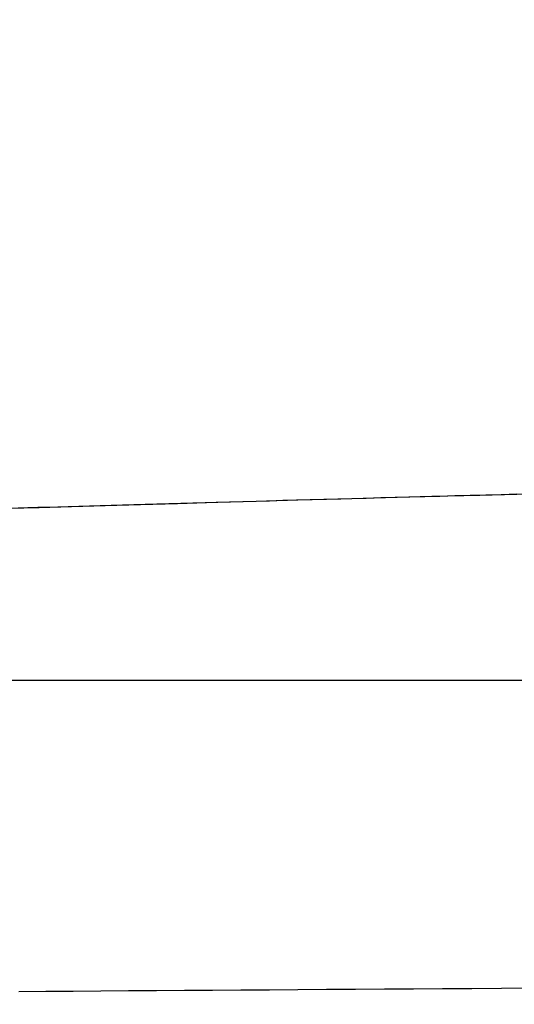
# Model space of a CAD drawing. Units: millimetres. Extents: x -63 to 3329, y -1685 to 0.
# Drawn here: x 89 to 89, y -786 to -785 of the extents above; entities that cross this region are included whole.
import ezdxf

# ---------------------------------------------------------------- set-up
doc = ezdxf.new("R2010")
doc.units = ezdxf.units.MM
doc.header["$PDMODE"] = 34
doc.layers.add('00_ANOTACIONES', color=250, linetype='Continuous', lineweight=9)
doc.styles.add('catalogos 2.5', font='arial.ttf', dxfattribs={"height": 2.5})
doc.dimstyles.new('1-1', dxfattribs={"dimtxt": 2.5, "dimasz": 2.5, "dimexe": 0.5, "dimexo": 2.5, "dimgap": 1, "dimtad": 1, "dimzin": 0, "dimdsep": 46, "dimtxsty": 'catalogos 2.5', "dimcen": 0, "dimclrd": 256, "dimclre": 256, "dimclrt": 256, "dimadec": 0, "dimazin": 0, "dimtp": 0.2, "dimtm": 0.2, "dimtfac": 0.2, "dimtmove": 0, "dimatfit": 0, "dimfxl": 1, "dimtolj": 1, "dimtzin": 0, "dimarcsym": 0})

# ---------------------------------------------------------------- blocks, each defined once
blk = doc.blocks.new('*D365')
at = {"layer": '00_ANOTACIONES', "lineweight": -2, "ltscale": 10, "transparency": 16777216}
for p, q in [((78.42971, -784.53025), (78.42971, -792.00709)), ((161.02905, -784.53025), (161.02905, -792.00709)), ((158.52905, -791.50709), (80.92971, -791.50709))]:
    blk.add_line(p, q, dxfattribs=at)
at = {"layer": '00_ANOTACIONES', "ltscale": 10, "transparency": 16777216}
for points in [[(80.92971, -791.09042), (80.92971, -791.92375), (78.42971, -791.50709)], [(158.52905, -791.09042), (158.52905, -791.92375), (161.02905, -791.50709)]]:
    blk.add_solid(points, dxfattribs=at)
at = {"layer": 'Defpoints', "color": 0, "ltscale": 10, "transparency": 16777216}
for p in [(78.42971, -782.03025), (161.02905, -782.03025), (78.42971, -791.50709)]:
    blk.add_point(p, dxfattribs=at)
at = {"layer": '00_ANOTACIONES', "ltscale": 10, "transparency": 16777216, "insert": (119.72938, -789.23662), "char_height": 2.5, "attachment_point": 5, "style": 'catalogos 2.5'}
blk.add_mtext('\\A1;La', dxfattribs=at)
blk = doc.blocks.new('doble manilla cortizo')
for points in [[(97.73318, -371.57453), (97.72598, -371.57472), (97.71885, -371.57491), (97.71178, -371.5751), (97.70477, -371.57529), (97.69783, -371.57548), (97.69096, -371.57566), (97.68415, -371.57584), (97.6774, -371.57603), (97.67072, -371.57621), (97.66411, -371.57639), (97.65756, -371.57657), (97.65108, -371.57675), (97.64467, -371.57692), (97.63832, -371.5771), (97.63205, -371.57727), (97.62584, -371.57744), (97.61972, -371.57762), (97.61367, -371.57778), (97.6077, -371.57795), (97.60181, -371.57812), (97.596, -371.57828), (97.59027, -371.57844), (97.58462, -371.5786), (97.57904, -371.57876), (97.57354, -371.57892), (97.56812, -371.57907), (97.56277, -371.57922), (97.5575, -371.57938), (97.55231, -371.57953), (97.5472, -371.57967), (97.54216, -371.57982), (97.5372, -371.57996), (97.53231, -371.5801), (97.5275, -371.58024), (97.52277, -371.58038), (97.51811, -371.58052), (97.51353, -371.58065), (97.50903, -371.58078), (97.5046, -371.58091)], [(97.73878, -371.57442), (97.71613, -371.57502), (97.6942, -371.57561), (97.67299, -371.57618), (97.65251, -371.57674), (97.63272, -371.57729), (97.61363, -371.57782), (97.59525, -371.57834), (97.57759, -371.57884), (97.56065, -371.57932), (97.54444, -371.57979), (97.52897, -371.58023), (97.51424, -371.58066), (97.50027, -371.58107)], [(97.73959, -371.801), (97.72604, -371.80109), (97.71255, -371.80118), (97.69911, -371.80127), (97.68573, -371.80136), (97.67241, -371.80145), (97.65914, -371.80154), (97.64593, -371.80162), (97.63278, -371.80171), (97.61969, -371.8018), (97.60666, -371.80188), (97.59368, -371.80197), (97.58076, -371.80206), (97.56791, -371.80214), (97.55513, -371.80223), (97.54243, -371.80231), (97.52982, -371.8024), (97.51729, -371.80248), (97.50484, -371.80256)], [(97.50123, -371.65969), (97.51256, -371.65969), (97.52397, -371.65969), (97.53546, -371.65969), (97.54703, -371.6597), (97.55867, -371.6597), (97.5704, -371.6597), (97.58221, -371.6597), (97.59409, -371.6597), (97.60606, -371.6597), (97.61811, -371.65971), (97.63023, -371.65971), (97.64244, -371.65971), (97.65473, -371.65971), (97.66709, -371.65971), (97.67951, -371.65972), (97.69198, -371.65972), (97.70451, -371.65972), (97.7171, -371.65972), (97.72974, -371.65972), (97.74244, -371.65972)]]:
    blk.add_lwpolyline(points)

msp = doc.modelspace()

# ---------------------------------------------------------------- block references
msp.add_blockref('doble manilla cortizo', (-8.99822, -413.97023))

# ---------------------------------------------------------------- dimensions: what is measured, and where the dimension line sits
at = {"layer": '00_ANOTACIONES', "ltscale": 10}
dim = msp.add_linear_dim(base=(78.42971, -791.50709), p1=(161.02905, -782.03025), p2=(78.42971, -782.03025), text='La', dimstyle='1-1', dxfattribs=at)
dim.commit()
dim.dimension.update_dxf_attribs({"geometry": '*D365', "text_midpoint": (119.72938, -789.23662)})

doc.saveas('drawing.dxf')
